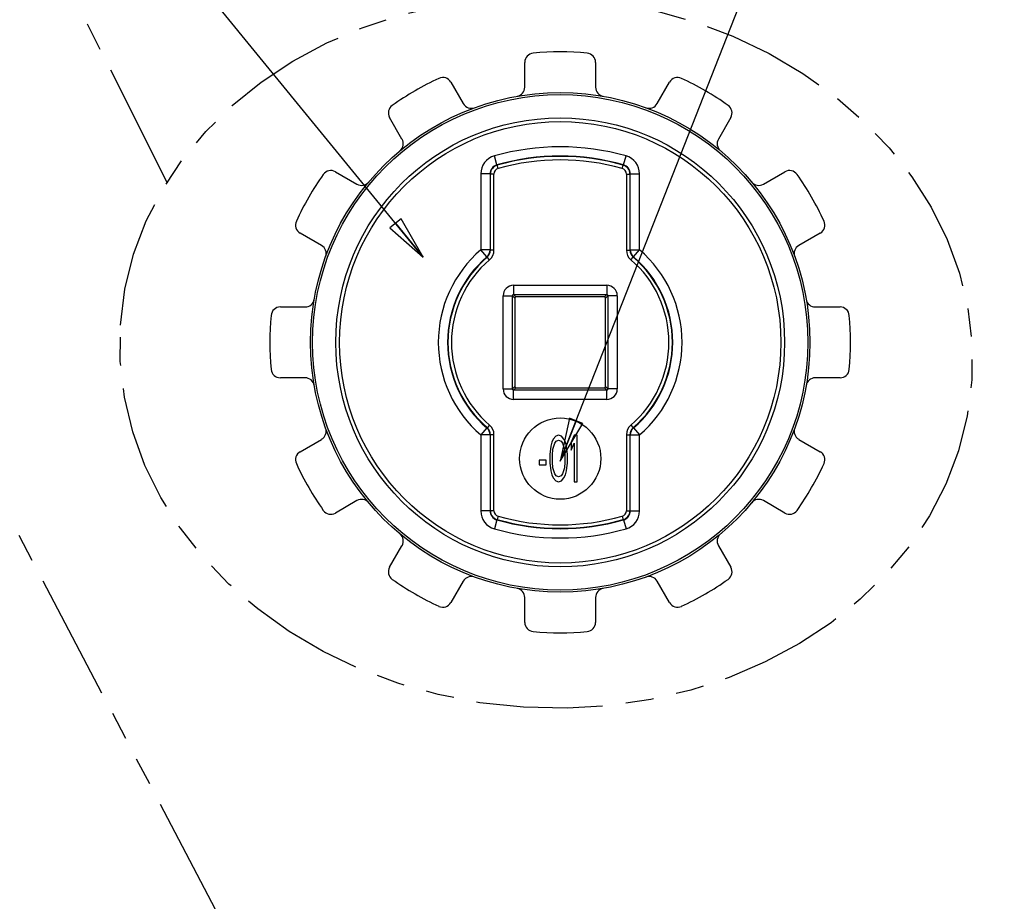
# Model space of a CAD drawing. Units: inches. Extents: x 0 to 22, y 0 to 17.
# Drawn here: x 4.5 to 8.8, y 5.1 to 8.9 of the extents above; entities that cross this region are included whole.
import ezdxf

# ---------------------------------------------------------------- set-up
doc = ezdxf.new("R2010")
doc.units = ezdxf.units.IN
doc.header["$LTSCALE"] = 1.21
doc.header["$MEASUREMENT"] = 0
doc.linetypes.add('PHANTOM', pattern=[0.8, 0.45, -0.05, 0.1, -0.05, 0.1, -0.05])
doc.layers.get('0').update_dxf_attribs({"linetype": 'CONTINUOUS'})
doc.layers.add('DEFAULT_3', color=7, linetype='PHANTOM')
doc.styles.get("Standard").update_dxf_attribs({"font": 'txt', "width": 0.8})
doc.dimstyles.get("Standard").update_dxf_attribs({"dimtxt": 0.15625, "dimasz": 0.1875, "dimexe": 0.125, "dimexo": 0.0625, "dimgap": 0.09, "dimtad": 0, "dimtih": 1, "dimtoh": 1, "dimzin": 4, "dimdsep": 46, "dimtxsty": 'STANDARD', "dimblk": 'CLOSED', "dimblk1": 'CLOSED', "dimblk2": 'CLOSED', "dimcen": 0.09, "dimadec": 0, "dimazin": 0, "dimtp": 0.05, "dimtm": 0.05, "dimtfac": 1, "dimtofl": 0, "dimtmove": 0, "dimatfit": 3, "dimldrblk": 'CLOSED', "dimfxl": 1, "dimtolj": 1, "dimtzin": 4, "dimarcsym": 0})

# ---------------------------------------------------------------- blocks, each defined once
blk = doc.blocks.new('_CLOSED')
at = {"color": 0, "linetype": 'BYBLOCK'}
for p, q in [((0, 0), (-1, 0.167)), ((-1, 0.167), (-1, -0.167)), ((-1, -0.167), (0, 0)), ((-1, 0), (0, 0))]:
    blk.add_line(p, q, dxfattribs=at)

msp = doc.modelspace()

# ---------------------------------------------------------------- linework, layer by layer
at = {"color": 7, "linetype": 'CONTINUOUS'}
for p, q in [((6.6918, 8.6302), (6.6918, 8.7367)), ((6.9965, 8.7367), (6.9965, 8.6302)), ((6.3737, 8.6515), (6.427, 8.5593)), ((7.2614, 8.5593), (7.3146, 8.6515)), ((6.1631, 8.4069), (6.1099, 8.4992)), ((7.5785, 8.4992), (7.5252, 8.4069)), ((6.5716, 8.2959), (6.5607, 8.3344)), ((7.1168, 8.2959), (7.1277, 8.3344)), ((5.877, 8.2663), (5.9692, 8.213)), ((6.5716, 8.2959), (6.5732, 8.2947)), ((6.5773, 8.2802), (6.5732, 8.2947)), ((7.1111, 8.2802), (7.1151, 8.2947)), ((7.1168, 8.2959), (7.1151, 8.2947)), ((7.7192, 8.213), (7.8114, 8.2663)), ((6.5025, 8.2574), (6.5025, 7.9301)), ((6.5425, 8.2574), (6.5025, 8.2574)), ((6.5425, 8.2574), (6.5425, 7.9301)), ((6.5425, 8.2574), (6.544, 8.2562)), ((6.544, 7.9294), (6.544, 8.2562)), ((6.559, 8.2562), (6.544, 8.2562)), ((6.559, 7.9294), (6.559, 8.2562)), ((7.1293, 8.2562), (7.1293, 7.9294)), ((7.1293, 8.2562), (7.1443, 8.2562)), ((7.1459, 8.2574), (7.1443, 8.2562)), ((7.1443, 8.2562), (7.1443, 7.9294)), ((7.1459, 7.9301), (7.1459, 8.2574)), ((7.1459, 8.2574), (7.1859, 8.2574)), ((7.1859, 7.9301), (7.1859, 8.2574)), ((5.8169, 7.9492), (5.7246, 8.0024)), ((7.9637, 8.0024), (7.8715, 7.9492)), ((6.5285, 7.8998), (6.5025, 7.9301)), ((6.5425, 7.9301), (6.5025, 7.9301)), ((6.544, 7.9294), (6.5425, 7.9301)), ((6.559, 7.9294), (6.544, 7.9294)), ((7.1293, 7.9294), (7.1443, 7.9294)), ((7.1443, 7.9294), (7.1459, 7.9301)), ((7.1459, 7.9301), (7.1859, 7.9301)), ((7.1598, 7.8998), (7.1859, 7.9301)), ((6.5301, 7.899), (6.5285, 7.8998)), ((6.5398, 7.8876), (6.5301, 7.899)), ((7.1485, 7.8876), (7.1583, 7.899)), ((7.1583, 7.899), (7.1598, 7.8998)), ((6.6436, 7.7775), (6.6436, 7.7375)), ((6.6436, 7.7775), (7.0447, 7.7775)), ((7.0447, 7.7775), (7.0447, 7.7375)), ((6.5986, 7.3314), (6.5986, 7.7325)), ((6.5986, 7.7325), (6.6386, 7.7325)), ((6.6386, 7.3314), (6.6386, 7.7325)), ((6.6488, 7.7223), (6.6386, 7.7325)), ((6.6538, 7.7273), (6.6436, 7.7375)), ((6.6436, 7.7375), (7.0447, 7.7375)), ((6.6488, 7.7223), (6.6488, 7.3416)), ((7.0345, 7.7273), (6.6538, 7.7273)), ((7.0345, 7.7273), (7.0447, 7.7375)), ((7.0395, 7.7223), (7.0497, 7.7325)), ((7.0395, 7.3416), (7.0395, 7.7223)), ((7.0497, 7.7325), (7.0497, 7.3314)), ((7.0897, 7.7325), (7.0497, 7.7325)), ((7.0897, 7.7325), (7.0897, 7.3314)), ((5.6394, 7.6843), (5.7459, 7.6843)), ((7.9425, 7.6843), (8.049, 7.6843)), ((5.7459, 7.3796), (5.6394, 7.3796)), ((8.049, 7.3796), (7.9425, 7.3796)), ((6.6488, 7.3416), (6.6386, 7.3314)), ((6.6538, 7.3366), (6.6436, 7.3264)), ((6.6538, 7.3366), (7.0345, 7.3366)), ((7.0345, 7.3366), (7.0447, 7.3264)), ((7.0395, 7.3416), (7.0497, 7.3314)), ((6.5986, 7.3314), (6.6386, 7.3314)), ((6.6436, 7.2864), (6.6436, 7.3264)), ((7.0447, 7.3264), (6.6436, 7.3264)), ((7.0447, 7.2864), (7.0447, 7.3264)), ((7.0897, 7.3314), (7.0497, 7.3314)), ((7.0447, 7.2864), (6.6436, 7.2864)), ((6.5285, 7.1641), (6.5025, 7.1338)), ((6.5301, 7.1649), (6.5285, 7.1641)), ((6.5398, 7.1763), (6.5301, 7.1649)), ((7.1485, 7.1763), (7.1583, 7.1649)), ((7.1583, 7.1649), (7.1598, 7.1641)), ((7.1598, 7.1641), (7.1859, 7.1338)), ((6.5025, 7.1338), (6.5025, 6.8065)), ((6.5425, 7.1338), (6.5025, 7.1338)), ((6.544, 7.1345), (6.5425, 7.1338)), ((6.5425, 7.1338), (6.5425, 6.8065)), ((6.559, 7.1345), (6.544, 7.1345)), ((6.544, 6.8077), (6.544, 7.1345)), ((6.559, 6.8077), (6.559, 7.1345)), ((6.825, 7.1277), (6.8146, 7.1149)), ((6.8375, 7.132), (6.825, 7.1277)), ((6.85, 7.1277), (6.8375, 7.132)), ((6.8604, 7.1149), (6.85, 7.1277)), ((6.9042, 7.132), (6.8917, 7.1022)), ((6.9167, 7.132), (6.9042, 7.132)), ((6.9167, 6.932), (6.9167, 7.132)), ((7.1293, 7.1345), (7.1443, 7.1345)), ((7.1293, 7.1345), (7.1293, 6.8077)), ((7.1443, 7.1345), (7.1443, 6.8077)), ((7.1443, 7.1345), (7.1459, 7.1338)), ((7.1459, 7.1338), (7.1859, 7.1338)), ((7.1459, 6.8065), (7.1459, 7.1338)), ((7.1859, 6.8065), (7.1859, 7.1338)), ((5.7246, 7.0615), (5.8169, 7.1147)), ((6.8042, 7.0852), (6.8021, 7.0724)), ((6.8083, 7.1022), (6.8042, 7.0852)), ((6.8146, 7.1149), (6.8083, 7.1022)), ((6.8125, 7.0724), (6.8208, 7.0979)), ((6.8208, 7.0979), (6.8271, 7.1064)), ((6.8271, 7.1064), (6.8375, 7.1107)), ((6.8375, 7.1107), (6.8479, 7.1064)), ((6.8479, 7.1064), (6.8542, 7.0979)), ((6.8542, 7.0979), (6.8625, 7.0724)), ((6.8667, 7.1022), (6.8604, 7.1149)), ((6.8708, 7.0852), (6.8667, 7.1022)), ((6.8729, 7.0724), (6.8708, 7.0852)), ((6.8917, 7.1022), (6.8917, 7.0681)), ((6.8917, 7.0681), (6.9042, 7.0979)), ((6.9042, 7.0979), (6.9042, 6.932)), ((7.8715, 7.1147), (7.9637, 7.0615)), ((6.8021, 7.0724), (6.8, 7.0511)), ((6.8, 7.0511), (6.8, 7.0128)), ((6.8104, 7.0469), (6.8125, 7.0724)), ((6.8104, 7.0171), (6.8104, 7.0469)), ((6.8625, 7.0724), (6.8646, 7.0469)), ((6.8646, 7.0469), (6.8646, 7.0171)), ((6.875, 7.0511), (6.8729, 7.0724)), ((6.875, 7.0128), (6.875, 7.0511)), ((6.7833, 7.0256), (6.7542, 7.0256)), ((6.7542, 7.0256), (6.7542, 7.0043)), ((6.7542, 7.0043), (6.7833, 7.0043)), ((6.7833, 7.0043), (6.7833, 7.0256)), ((6.8, 7.0128), (6.8021, 6.9915)), ((6.8125, 6.9915), (6.8104, 7.0171)), ((6.8646, 7.0171), (6.8625, 6.9915)), ((6.8729, 6.9915), (6.875, 7.0128)), ((6.8021, 6.9915), (6.8042, 6.9788)), ((6.8042, 6.9788), (6.8083, 6.9617)), ((6.8083, 6.9617), (6.8146, 6.949)), ((6.8208, 6.966), (6.8125, 6.9915)), ((6.8271, 6.9575), (6.8208, 6.966)), ((6.8375, 6.9532), (6.8271, 6.9575)), ((6.8479, 6.9575), (6.8375, 6.9532)), ((6.8542, 6.966), (6.8479, 6.9575)), ((6.8625, 6.9915), (6.8542, 6.966)), ((6.8604, 6.949), (6.8667, 6.9617)), ((6.8667, 6.9617), (6.8708, 6.9788)), ((6.8708, 6.9788), (6.8729, 6.9915)), ((6.8146, 6.949), (6.825, 6.9362)), ((6.825, 6.9362), (6.8375, 6.932)), ((6.8375, 6.932), (6.85, 6.9362)), ((6.85, 6.9362), (6.8604, 6.949)), ((6.9042, 6.932), (6.9167, 6.932)), ((5.9692, 6.8509), (5.877, 6.7976)), ((7.8114, 6.7976), (7.7192, 6.8509)), ((6.5425, 6.8065), (6.5025, 6.8065)), ((6.5425, 6.8065), (6.544, 6.8077)), ((6.559, 6.8077), (6.544, 6.8077)), ((6.5773, 6.7837), (6.5732, 6.7692)), ((7.1111, 6.7837), (7.1151, 6.7692)), ((7.1293, 6.8077), (7.1443, 6.8077)), ((7.1459, 6.8065), (7.1443, 6.8077)), ((7.1459, 6.8065), (7.1859, 6.8065)), ((6.5716, 6.7681), (6.5607, 6.7296)), ((6.5716, 6.7681), (6.5732, 6.7692)), ((7.1168, 6.7681), (7.1151, 6.7692)), ((7.1168, 6.7681), (7.1277, 6.7296)), ((6.1099, 6.5648), (6.1631, 6.657)), ((7.5252, 6.657), (7.5785, 6.5648)), ((6.427, 6.5047), (6.3737, 6.4124)), ((7.3146, 6.4124), (7.2614, 6.5047)), ((6.6918, 6.3272), (6.6918, 6.4337)), ((6.9965, 6.4337), (6.9965, 6.3272))]:
    msp.add_line(p, q, dxfattribs=at)
for points in [[(6.6488, 7.7223), (6.6489, 7.7229), (6.6496, 7.725), (6.6513, 7.7266), (6.6534, 7.7273), (6.6538, 7.7273)], [(7.0345, 7.7273), (7.0351, 7.7273), (7.0372, 7.7265), (7.0388, 7.7249), (7.0395, 7.7227), (7.0395, 7.7223)], [(6.6538, 7.3366), (6.6533, 7.3366), (6.6511, 7.3374), (6.6495, 7.339), (6.6488, 7.3412), (6.6488, 7.3416)], [(7.0395, 7.3416), (7.0395, 7.341), (7.0387, 7.3389), (7.0371, 7.3373), (7.0349, 7.3366), (7.0345, 7.3366)]]:
    msp.add_lwpolyline(points, dxfattribs=at)
for centre, radius in [((6.8442, 7.532), 1.075), ((6.8442, 7.532), 1.066), ((6.8442, 7.532), 0.9661), ((6.8442, 7.532), 0.95), ((6.8442, 7.032), 0.175)]:
    msp.add_circle(centre, radius, dxfattribs=at)
for centre, radius, start, end in [((6.7318, 8.7367), 0.04, 95.3262, 180.0009), ((6.8442, 7.532), 1.25, 84.6729, 95.3271), ((6.9565, 8.7367), 0.04, 359.9991, 84.6738), ((6.8442, 7.532), 1.25, 114.6729, 125.3271), ((6.3391, 8.6315), 0.04, 29.9991, 114.6738), ((7.3493, 8.6315), 0.04, 65.3262, 150.0009), ((6.8442, 7.532), 1.25, 54.6729, 65.3271), ((6.6518, 8.6302), 0.04, 279.9324, 0.0007), ((7.0365, 8.6302), 0.04, 179.9993, 260.0676), ((6.1445, 8.5192), 0.04, 125.3262, 210.0009), ((6.4616, 8.5793), 0.04, 209.9993, 290.0676), ((7.2268, 8.5793), 0.04, 249.9324, 330.0007), ((7.5439, 8.5192), 0.04, 329.9991, 54.6738), ((6.1285, 8.3869), 0.04, 309.9324, 30.0007), ((7.5599, 8.3869), 0.04, 149.9993, 230.0676), ((6.8442, 7.332), 1.0417, 74.2091, 105.7909), ((6.5825, 8.2574), 0.08, 105.793, 179.9978), ((6.8442, 7.332), 1.0017, 74.2091, 105.7909), ((6.8442, 7.332), 1.0001, 74.2802, 105.7198), ((6.8442, 7.332), 0.9851, 74.2802, 105.7198), ((7.1059, 8.2574), 0.08, 0.0021, 74.207), ((5.857, 8.2316), 0.04, 59.9991, 144.6738), ((6.5825, 8.2574), 0.04, 105.7828, 180.008), ((6.584, 8.2562), 0.04, 107.1002, 178.6912), ((6.5841, 8.2562), 0.025, 105.7271, 179.9927), ((6.5839, 8.2568), 0.0394, 105.713, 107.1139), ((7.1043, 8.2562), 0.025, 0.0073, 74.2729), ((7.1044, 8.2567), 0.0395, 72.8752, 74.2725), ((7.1043, 8.2562), 0.04, 1.3091, 72.9002), ((7.1059, 8.2574), 0.04, 359.9919, 74.2171), ((7.8314, 8.2316), 0.04, 35.3262, 120.0009), ((6.8442, 7.532), 1.25, 144.6729, 155.3271), ((6.5835, 8.2562), 0.0395, 178.667, 179.9923), ((7.1049, 8.2562), 0.0394, 359.9932, 1.3219), ((6.8442, 7.532), 1.25, 24.6729, 35.3271), ((5.9892, 8.2477), 0.04, 239.9992, 320.0676), ((7.6992, 8.2477), 0.04, 219.9324, 300.0007), ((5.7446, 8.0371), 0.04, 155.3262, 240.0009), ((7.9437, 8.0371), 0.04, 299.9991, 24.6738), ((5.7969, 7.9145), 0.04, 339.9324, 60.0007), ((6.8442, 7.532), 0.5247, 130.6348, 229.3644), ((6.5025, 7.9302), 0.04, 310.6392, 359.9953), ((6.5041, 7.9294), 0.04, 310.5545, 0.0008), ((6.5041, 7.9294), 0.055, 310.5555, 359.9998), ((7.1843, 7.9294), 0.055, 180.0002, 229.4445), ((7.1843, 7.9294), 0.04, 179.9992, 229.4455), ((7.1859, 7.9301), 0.04, 179.9984, 229.3671), ((6.8442, 7.532), 0.5247, 310.6356, 49.3652), ((7.8915, 7.9145), 0.04, 119.9993, 200.0676), ((6.8442, 7.532), 0.4847, 130.6345, 229.3655), ((6.8442, 7.532), 0.4831, 130.5553, 229.4447), ((6.8442, 7.532), 0.4681, 130.5553, 229.4447), ((6.8442, 7.532), 0.4681, 310.5553, 49.4447), ((6.8442, 7.532), 0.4831, 310.5553, 49.4447), ((6.8442, 7.532), 0.4847, 310.6345, 49.3655), ((6.6436, 7.7325), 0.045, 90.0027, 179.9976), ((7.0447, 7.7325), 0.045, 0.0027, 89.9976), ((5.7459, 7.7243), 0.04, 269.9993, 350.0676), ((6.6436, 7.7325), 0.005, 89.9502, 180.0498), ((6.6538, 7.7223), 0.00499, 89.9821, 180.023), ((7.0345, 7.7223), 0.00499, 359.9821, 90.023), ((7.0447, 7.7325), 0.005, 359.9516, 90.0485), ((7.9425, 7.7243), 0.04, 189.9324, 270.0007), ((5.6394, 7.6443), 0.04, 89.9991, 174.6738), ((8.049, 7.6443), 0.04, 5.3262, 90.0009), ((6.8442, 7.532), 1.25, 174.6729, 185.3271), ((6.8442, 7.532), 1.25, 354.6729, 5.3271), ((5.6394, 7.4196), 0.04, 185.3262, 270.0009), ((5.7459, 7.3396), 0.04, 9.9324, 90.0007), ((7.9425, 7.3396), 0.04, 89.9993, 170.0676), ((8.049, 7.4196), 0.04, 269.9991, 354.6738), ((6.6538, 7.3416), 0.00499, 179.9821, 270.023), ((7.0345, 7.3416), 0.00499, 269.9821, 0.023), ((6.6436, 7.3314), 0.045, 180.0027, 269.9976), ((6.6436, 7.3314), 0.005, 179.9502, 270.0498), ((7.0447, 7.3314), 0.045, 270.0027, 359.9976), ((7.0447, 7.3314), 0.005, 269.9516, 0.0485), ((6.5025, 7.1338), 0.04, 0.0047, 49.3608), ((6.5041, 7.1345), 0.04, 0.002, 49.4456), ((6.5041, 7.1345), 0.055, 0.0002, 49.4445), ((7.1843, 7.1345), 0.055, 130.5555, 179.9998), ((7.1843, 7.1345), 0.04, 130.5545, 180.0008), ((7.1859, 7.1338), 0.04, 130.6329, 180.0016), ((5.7969, 7.1494), 0.04, 299.9993, 20.0676), ((7.8915, 7.1494), 0.04, 159.9324, 240.0007), ((5.7446, 7.0269), 0.04, 119.9991, 204.6738), ((7.9437, 7.0269), 0.04, 335.3262, 60.0009), ((6.8442, 7.532), 1.25, 204.6729, 215.3271), ((6.8442, 7.532), 1.25, 324.6729, 335.3271), ((5.9892, 6.8163), 0.04, 39.9324, 120.0007), ((7.6992, 6.8163), 0.04, 59.9992, 140.0676), ((5.857, 6.8323), 0.04, 215.3262, 300.0009), ((6.5825, 6.8066), 0.08, 180.0021, 254.207), ((6.5825, 6.8065), 0.04, 179.9919, 254.2171), ((6.5834, 6.8077), 0.0394, 179.9932, 181.3219), ((6.584, 6.8077), 0.04, 181.3091, 252.9002), ((6.5841, 6.8077), 0.025, 180.0073, 254.2729), ((6.8442, 7.732), 0.9851, 254.2802, 285.7198), ((7.1043, 6.8077), 0.025, 285.7271, 359.9927), ((7.1043, 6.8077), 0.04, 287.1002, 358.6912), ((7.1059, 6.8065), 0.04, 285.7828, 0.008), ((7.1059, 6.8066), 0.08, 285.793, 359.9978), ((7.1048, 6.8077), 0.0395, 358.667, 359.9923), ((7.8314, 6.8323), 0.04, 239.9991, 324.6738), ((6.8442, 7.732), 1.0017, 254.2091, 285.7909), ((6.5839, 6.8073), 0.0395, 252.8752, 254.2725), ((6.8442, 7.732), 1.0001, 254.2802, 285.7198), ((7.1045, 6.8072), 0.0394, 285.713, 287.1139), ((6.1285, 6.677), 0.04, 329.9993, 50.0676), ((6.8442, 7.732), 1.0417, 254.2091, 285.7909), ((7.5599, 6.677), 0.04, 129.9324, 210.0007), ((6.1445, 6.5448), 0.04, 149.9991, 234.6738), ((7.5439, 6.5448), 0.04, 305.3262, 30.0009), ((6.8442, 7.532), 1.25, 234.6729, 245.3271), ((6.4616, 6.4847), 0.04, 69.9324, 150.0007), ((7.2268, 6.4847), 0.04, 29.9993, 110.0676), ((6.8442, 7.532), 1.25, 294.6729, 305.3271), ((6.6518, 6.4337), 0.04, 359.9993, 80.0676), ((7.0365, 6.4337), 0.04, 99.9324, 180.0007), ((6.3391, 6.4324), 0.04, 245.3262, 330.0009), ((7.3493, 6.4324), 0.04, 209.9991, 294.6738), ((6.7318, 6.3272), 0.04, 179.9991, 264.6738), ((6.9565, 6.3272), 0.04, 275.3262, 0.0009), ((6.8442, 7.532), 1.25, 264.6729, 275.3271)]:
    msp.add_arc(centre, radius, start, end, dxfattribs=at)
at = {"layer": 'DEFAULT_3', "color": 2, "linetype": 'PHANTOM'}
for p, q in [((5.1538, 8.2168), (4.5501, 9.4164)), ((5.882, 4.0992), (4.3688, 6.9796))]:
    msp.add_line(p, q, dxfattribs=at)
for centre, major_axis, ratio in [((6.7835, 7.4886), (-1.8328, 0.1175), 0.8332), ((2.8697, 7.3115), (-1.6014, 0.0633), 0.516024)]:
    msp.add_ellipse(centre, major_axis=major_axis, ratio=ratio, dxfattribs=at)

# ---------------------------------------------------------------- leaders
at = {"color": 2, "linetype": 'CONTINUOUS'}
for points in [[(6.8442, 7.0205), (7.9451, 9.8205), (7.321, 9.8205)], [(6.2537, 7.8993), (5.0264, 9.4)]]:
    msp.add_leader(points, dimstyle='STANDARD', override={"dimtad": 0}, dxfattribs=at)

doc.saveas('drawing.dxf')
